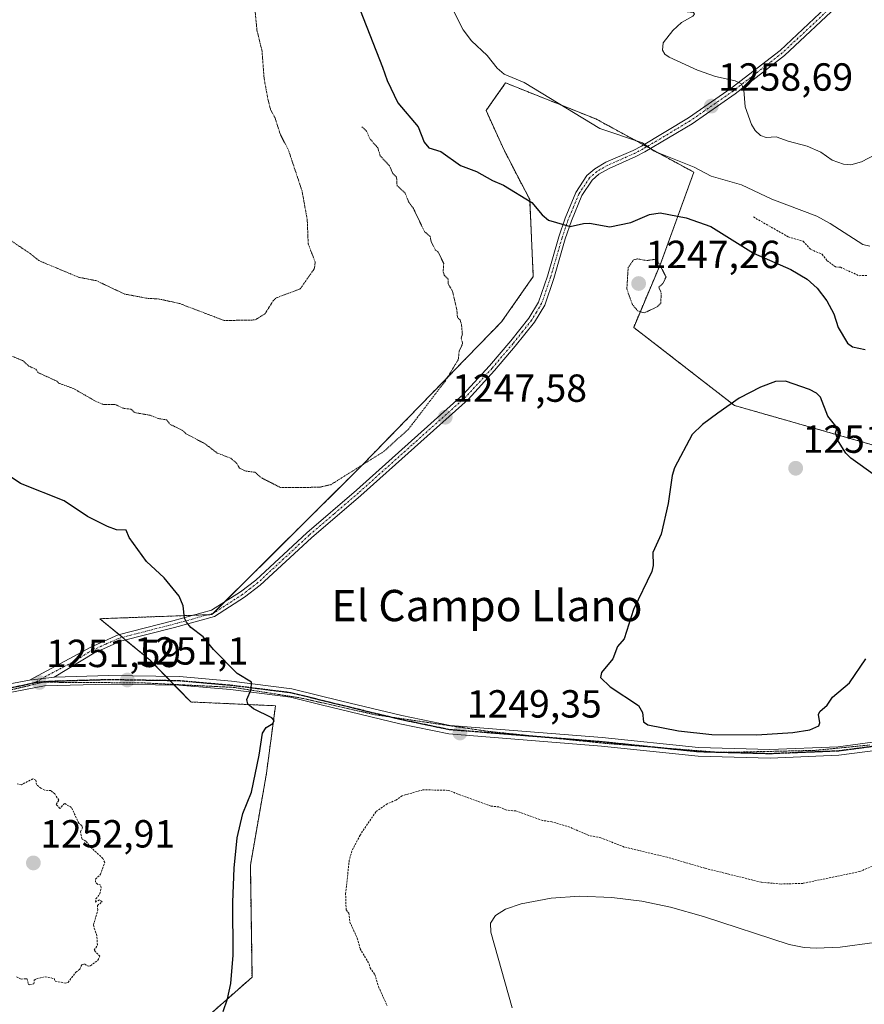
# Model space of a CAD drawing. Units: metres. Extents: x 658190 to 661647, y 4748760 to 4751152.
# Drawn here: x 661310 to 661526, y 4750092 to 4750344 of the extents above; entities that cross this region are included whole.
import ezdxf
from ezdxf.enums import TextEntityAlignment as Align

# ---------------------------------------------------------------- set-up
doc = ezdxf.new("R2010")
doc.units = ezdxf.units.M
doc.header["$MEASUREMENT"] = 0
for name, pattern in [('TRAZO_Y_PUNTO', [1, 0.5, -0.25, 0, -0.25]), ('TRAZOS', [0.75, 0.5, -0.25]), ('TRAZOS2', [0.375, 0.25, -0.125])]:
    doc.linetypes.add(name, pattern=pattern)
for name, color, linetype, lineweight in [('Arbolado forestal', 92, 'TRAZOS', 0), ('Arbolado forestal CxS', 92, 'Continuous', 0), ('Camino', 19, 'Continuous', 0), ('Camino Cxs', 19, 'Continuous', 0), ('Camino eje', 39, 'TRAZO_Y_PUNTO', 13), ('Carátula', 7, 'Continuous', 5), ('Curva de nivel auxiliar', 36, 'TRAZOS', 0), ('Curva de nivel auxiliar depresión', 39, 'TRAZOS2', 0), ('Curva de nivel maestra', 36, 'Continuous', 30), ('Curva de nivel normal', 36, 'Continuous', 0), ('Curva de nivel normal depresión', 36, 'TRAZOS2', 0), ('Pista no pavimentada', 254, 'Continuous', 13), ('Pista no pavimentada Cxs', 254, 'Continuous', 0), ('Pista pavimentada eje', 135, 'TRAZO_Y_PUNTO', 0), ('Prado', 92, 'Continuous', 0), ('Prado CxS', 92, 'Continuous', 0), ('Punto de cota en terreno', 7, 'Continuous', 0), ('Ruta', 19, 'TRAZOS2', 30), ('Rótulo de punto de cota en terreno', 19, 'Continuous', 0), ('Texto cartográfico', 19, 'Continuous', 0), ('Vía pecuaria eje', 92, 'TRAZOS2', 0)]:
    doc.layers.add(name, color=color, linetype=linetype, lineweight=lineweight)
doc.styles.add('Arial', font='txt', dxfattribs={"height": 0.2})

# ---------------------------------------------------------------- blocks, each defined once
blk = doc.blocks.new('*U158')
at = {"layer": 'Arbolado forestal CxS', "color": 92, "linetype": 'Continuous', "lineweight": 0}
blk.add_polyline3d([(661532.82, 4750233.43, 1248.95), (661492.57, 4750244.92, 1250.04), (661466.84, 4750264.89, 1248.08), (661473.6, 4750280.89, 1247.52), (661482.17, 4750304.54, 1254.3), (661457.16, 4750318.16, 1256.25), (661434.12, 4750327.36, 1254.04), (661430.89, 4750322.79, 1252.67), (661429.13, 4750320.3, 1252.85), (661433.73, 4750310.19, 1251.73), (661440.28, 4750297.57, 1250.15), (661441.2, 4750277.87, 1248.99), (661433.1, 4750266.31, 1248.25), (661397.37, 4750229.54, 1247.43), (661359.11, 4750191.47, 1249.64), (661330.5, 4750190.42, 1251.05), (661343.37, 4750179.8, 1250.77), (661353.71, 4750169.14, 1250.57), (661375.35, 4750168.18, 1249.6), (661373.06, 4750150.98, 1249.67), (661368.95, 4750127.4, 1249.45), (661369.36, 4750098.79, 1249.62), (661356.17, 4750087.15, 1250.26)], dxfattribs=at)
blk = doc.blocks.new('*U159')
at = {"layer": 'Curva de nivel normal', "color": 36, "linetype": 'Continuous', "lineweight": 0}
for points in [[(661608.1876, 4750478.3384, 1260), (661608.1839, 4750478.3359, 1260), (661602.42, 4750474.49, 1260), (661594.67, 4750471.63, 1260), (661584.95, 4750467.46, 1260), (661575.66, 4750462.42, 1260), (661568.51, 4750458.96, 1260), (661565.53, 4750456.99, 1260), (661556.59, 4750450, 1260), (661551.71, 4750446.93, 1260), (661548.36, 4750445.71, 1260), (661543.39, 4750445.79, 1260), (661541.13, 4750445.45, 1260), (661538.98, 4750443.38, 1260), (661536.46, 4750441.6, 1260), (661532.43, 4750439.67, 1260), (661529.54, 4750437.18, 1260), (661528.44, 4750434.77, 1260), (661526.95, 4750429.31, 1260), (661527.25, 4750423.57, 1260), (661525.99, 4750419.39, 1260), (661526.12, 4750415.03, 1260), (661524.45, 4750408.42, 1260), (661524.9, 4750404.34, 1260), (661523.68, 4750396.58, 1260), (661522.65, 4750392.35, 1260), (661520.95, 4750387.83, 1260), (661515.7, 4750379.31, 1260), (661511.08, 4750373.48, 1260), (661509.92, 4750372.56, 1260), (661504.76, 4750370.22, 1260), (661500.95, 4750367.2, 1260), (661498.14, 4750364.24, 1260), (661495.33, 4750359.5, 1260), (661491.1, 4750356.4, 1260), (661490.05, 4750354.33, 1260), (661489.6, 4750352.78, 1260), (661487.74, 4750351.23, 1260), (661485.44, 4750351.36, 1260), (661483.4, 4750350.39, 1260), (661479.48, 4750350.28, 1260), (661478.17, 4750349.82, 1260), (661477.71, 4750349.23, 1260), (661478.08, 4750348.24, 1260), (661479.63, 4750347.19, 1260), (661479.77, 4750345.62, 1260), (661482.13, 4750345.35, 1260), (661482.38, 4750344.91, 1260), (661481.94, 4750344.38, 1260), (661479.05, 4750342.81, 1260), (661476.86, 4750340.72, 1260), (661474.39, 4750337.56, 1260), (661474.21, 4750335.7, 1260), (661474.79, 4750334.73, 1260), (661475.94, 4750333.92, 1260), (661483.11, 4750330.6, 1260), (661487.78, 4750328.99, 1260), (661492.78, 4750327.9, 1260), (661494.35, 4750327.09, 1260), (661494.94, 4750325.49, 1260), (661495.32, 4750321.27, 1260), (661496.95, 4750316.77, 1260), (661497.87, 4750315.22, 1260), (661499.24, 4750313.95, 1260), (661500.71, 4750313.41, 1260), (661503.27, 4750313.6, 1260), (661506.28, 4750312.46, 1260), (661511.11, 4750311.22, 1260), (661514.6, 4750309.68, 1260), (661517.56, 4750307.64, 1260), (661520.39, 4750306.56, 1260), (661522.28, 4750306.42, 1260), (661525.03, 4750307.17, 1260), (661533.81, 4750311.78, 1260), (661544.41, 4750316.27, 1260), (661547.65, 4750317.34, 1260), (661552.64, 4750318.43, 1260), (661573.75, 4750321.21, 1260), (661577.19, 4750322.16, 1260), (661580.47, 4750323.49, 1260), (661585.45, 4750327.12, 1260), (661586.93, 4750327.82, 1260), (661597.28, 4750329.09, 1260), (661611.6344, 4750332.061, 1260)], [(661611.6344, 4750332.061, 1260)]]:
    blk.add_polyline3d(points, dxfattribs=at)
blk = doc.blocks.new('*U210')
at = {"layer": 'Curva de nivel maestra', "color": 36, "linetype": 'Continuous', "lineweight": 30}
blk.add_polyline3d([(661396.99, 4750345.97, 1250), (661402.71, 4750331.37, 1250), (661403.84, 4750327.98, 1250), (661406.58, 4750322.3, 1250), (661411.81, 4750316.12, 1250), (661413.34, 4750312.25, 1250), (661414.49, 4750310.76, 1250), (661417.57, 4750309.81, 1250), (661422.59, 4750306.28, 1250), (661426.71, 4750304.72, 1250), (661430.75, 4750302.39, 1250), (661433.61, 4750301.24, 1250), (661440.86, 4750296.76, 1250), (661443.45, 4750293.65, 1250), (661445.11, 4750292.31, 1250), (661450.63, 4750290.69, 1250), (661454.02, 4750291.43, 1250), (661455.6, 4750291.48, 1250), (661460.78, 4750290.57, 1250), (661466.15, 4750291.69, 1250), (661470.9, 4750293.76, 1250), (661473.58, 4750294.16, 1250), (661480.28, 4750292.88, 1250), (661486.56, 4750290.64, 1250), (661497.44, 4750283.83, 1250), (661506.98, 4750279.71, 1250), (661511.12, 4750277.24, 1250), (661513.7, 4750274.91, 1250), (661516.14, 4750271.67, 1250), (661517.96, 4750268.35, 1250), (661519.09, 4750264.83, 1250), (661521.42, 4750260.86, 1250), (661522.77, 4750259.89, 1250), (661526, 4750259.2, 1250)], dxfattribs=at)
blk = doc.blocks.new('5PATER')
at = {"layer": 'Carátula', "linetype": 'Continuous', "lineweight": 5}
h = blk.add_hatch(color=250, dxfattribs=at)
edge = h.paths.add_edge_path()
edge.add_ellipse((0, 0.01), major_axis=(-1.33, -1.34), ratio=0.999422, start_angle=0, end_angle=360)

msp = doc.modelspace()

# ---------------------------------------------------------------- linework, layer by layer
at = {"layer": 'Arbolado forestal', "color": 92, "linetype": 'TRAZOS', "lineweight": 0}
msp.add_polyline3d([(661356.17, 4750087.15, 1250.26), (661369.36, 4750098.79, 1249.62), (661368.95, 4750127.4, 1249.45), (661373.06, 4750150.98, 1249.67), (661375.35, 4750168.18, 1249.6), (661353.71, 4750169.14, 1250.57), (661349.51, 4750173.47, 1250.64), (661348.44, 4750174.57, 1250.65), (661347.37, 4750175.67, 1250.68), (661343.37, 4750179.8, 1250.77), (661337.09, 4750184.98, 1250.71), (661336.25, 4750185.67, 1250.73), (661335.41, 4750186.36, 1250.76), (661330.5, 4750190.42, 1251.05), (661354.32, 4750191.3, 1249.85), (661358.11, 4750191.44, 1249.68), (661359.11, 4750191.47, 1249.64), (661359.5, 4750191.86, 1249.6), (661362.41, 4750194.76, 1249.36), (661397.37, 4750229.54, 1247.43), (661433.1, 4750266.31, 1248.25), (661441.2, 4750277.87, 1248.99), (661440.28, 4750297.57, 1250.15), (661433.73, 4750310.19, 1251.73), (661429.13, 4750320.3, 1252.85), (661430.89, 4750322.79, 1252.67), (661434.12, 4750327.36, 1254.04), (661457.16, 4750318.16, 1256.25), (661469.32, 4750311.54, 1255.11), (661470.21, 4750311.05, 1255.09), (661471.1, 4750310.57, 1255.09), (661482.17, 4750304.54, 1254.3), (661473.6, 4750280.89, 1247.52), (661466.84, 4750264.89, 1248.08), (661492.57, 4750244.92, 1250.04), (661532.82, 4750233.43, 1248.95)], dxfattribs=at)
at = {"layer": 'Camino', "color": 19, "linetype": 'Continuous', "lineweight": 0}
for points in [[(661312.52, 4750174.74, 1251.61), (661328.23, 4750183.19, 1251.08), (661335.21, 4750186.31, 1250.78), (661349.1, 4750189.86, 1250.1), (661359.02, 4750192.59, 1249.6), (661366.44, 4750197.33, 1249.12), (661370.31, 4750200.31, 1248.89), (661383.36, 4750212.41, 1248.08), (661396.01, 4750223.26, 1247.6), (661423.32, 4750247.71, 1247.64), (661430.01, 4750255.02, 1247.87), (661435.46, 4750261.45, 1248.18), (661440.05, 4750267.2, 1248.6), (661442.52, 4750271.32, 1248.85), (661444.79, 4750277.93, 1249.1), (661447.7, 4750288.01, 1249.58), (661449.32, 4750292.75, 1250.23), (661452.05, 4750299.37, 1251.43), (661454.89, 4750303.68, 1252.25), (661456.93, 4750305.44, 1252.6), (661459.77, 4750307.07, 1252.97), (661466.68, 4750310.12, 1254.67), (661468.81, 4750311.23, 1255.03), (661480.81, 4750318.41, 1257.53), (661491.71, 4750325.99, 1259.75), (661504.22, 4750335.67, 1260.94), (661518.77, 4750349.35, 1261.81)], [(661519.92, 4750348.02, 1261.89), (661505.36, 4750334.34, 1261.03), (661492.74, 4750324.58, 1259.79), (661481.76, 4750316.94, 1257.46), (661469.67, 4750309.71, 1254.85), (661467.43, 4750308.54, 1254.44), (661460.56, 4750305.51, 1252.79), (661457.95, 4750304.01, 1252.46), (661456.22, 4750302.51, 1252.17), (661453.61, 4750298.55, 1251.44), (661450.96, 4750292.14, 1250.2), (661449.37, 4750287.48, 1249.56), (661446.46, 4750277.4, 1249.14), (661444.11, 4750270.58, 1248.83), (661441.49, 4750266.2, 1248.6), (661436.57, 4750260.05, 1248.13), (661431.32, 4750253.86, 1247.88), (661424.56, 4750246.47, 1247.67), (661397.16, 4750221.95, 1247.67), (661384.53, 4750211.1, 1248.14), (661371.44, 4750198.98, 1248.92), (661367.45, 4750195.9, 1249.18), (661359.74, 4750190.98, 1249.63), (661349.55, 4750188.17, 1250.11), (661335.79, 4750184.65, 1250.77), (661329, 4750181.61, 1251.14), (661318.84, 4750175.5, 1251.4)], [(661318.84, 4750175.5, 1251.4), (661312.52, 4750174.74, 1251.61)]]:
    msp.add_polyline3d(points, dxfattribs=at)
at = {"layer": 'Camino Cxs', "color": 19, "linetype": 'Continuous', "lineweight": 0}
msp.add_polyline3d([(661519.92, 4750348.02, 1261.89), (661505.36, 4750334.34, 1261.03), (661492.74, 4750324.58, 1259.79), (661481.76, 4750316.94, 1257.46), (661469.67, 4750309.71, 1254.85), (661467.43, 4750308.54, 1254.44), (661460.56, 4750305.51, 1252.79), (661457.95, 4750304.01, 1252.46), (661456.22, 4750302.51, 1252.17), (661453.61, 4750298.55, 1251.44), (661450.96, 4750292.14, 1250.2), (661449.37, 4750287.48, 1249.56), (661446.46, 4750277.4, 1249.14), (661444.11, 4750270.58, 1248.83), (661441.49, 4750266.2, 1248.6), (661436.57, 4750260.05, 1248.13), (661431.32, 4750253.86, 1247.88), (661424.56, 4750246.47, 1247.67), (661397.16, 4750221.95, 1247.67), (661384.53, 4750211.1, 1248.14), (661371.44, 4750198.98, 1248.92), (661367.45, 4750195.9, 1249.18), (661359.74, 4750190.98, 1249.63), (661349.55, 4750188.17, 1250.11), (661335.79, 4750184.65, 1250.77), (661329, 4750181.61, 1251.14), (661318.84, 4750175.5, 1251.4), (661318.84, 4750175.5, 1251.4), (661312.52, 4750174.74, 1251.61), (661328.23, 4750183.19, 1251.08), (661335.21, 4750186.31, 1250.78), (661349.1, 4750189.86, 1250.1), (661359.02, 4750192.59, 1249.6), (661366.44, 4750197.33, 1249.12), (661370.31, 4750200.31, 1248.89), (661383.36, 4750212.41, 1248.08), (661396.01, 4750223.26, 1247.6), (661423.32, 4750247.71, 1247.64), (661430.01, 4750255.02, 1247.87), (661435.46, 4750261.45, 1248.18), (661440.05, 4750267.2, 1248.6), (661442.52, 4750271.32, 1248.85), (661444.79, 4750277.93, 1249.1), (661447.7, 4750288.01, 1249.58), (661449.32, 4750292.75, 1250.23), (661452.05, 4750299.37, 1251.43), (661454.89, 4750303.68, 1252.25), (661456.93, 4750305.44, 1252.6), (661459.77, 4750307.07, 1252.97), (661466.68, 4750310.12, 1254.67), (661468.81, 4750311.23, 1255.03), (661480.81, 4750318.41, 1257.53), (661491.71, 4750325.99, 1259.75), (661504.22, 4750335.67, 1260.94), (661518.77, 4750349.35, 1261.81)], dxfattribs=at)
at = {"layer": 'Camino eje', "color": 39, "linetype": 'TRAZO_Y_PUNTO', "lineweight": 13}
msp.add_polyline3d([(661519.35, 4750348.69, 1261.84), (661512.07, 4750341.85, 1261.4), (661504.79, 4750335.01, 1260.98), (661498.48, 4750330.13, 1260.52), (661492.23, 4750325.29, 1259.76), (661481.29, 4750317.68, 1257.46), (661469.24, 4750310.47, 1254.94), (661467.06, 4750309.33, 1254.55), (661460.17, 4750306.29, 1252.88), (661457.44, 4750304.73, 1252.53), (661456.58, 4750303.98, 1252.39), (661455.56, 4750303.1, 1252.21), (661452.83, 4750298.96, 1251.43), (661451.47, 4750295.65, 1250.79), (661450.14, 4750292.45, 1250.22), (661448.54, 4750287.75, 1249.57), (661445.63, 4750277.67, 1249.12), (661444.49, 4750274.36, 1249.03), (661443.32, 4750270.95, 1248.84), (661442.01, 4750268.76, 1248.71), (661440.77, 4750266.7, 1248.6), (661438.48, 4750263.83, 1248.39), (661436.02, 4750260.75, 1248.15), (661430.67, 4750254.44, 1247.88), (661423.94, 4750247.09, 1247.65), (661410.24, 4750234.83, 1247.51), (661396.59, 4750222.61, 1247.63), (661390.27, 4750217.18, 1247.82), (661383.95, 4750211.76, 1248.11), (661377.42, 4750205.71, 1248.48), (661370.88, 4750199.65, 1248.91), (661368.88, 4750198.11, 1249.02), (661366.95, 4750196.62, 1249.15), (661363.24, 4750194.25, 1249.36), (661359.38, 4750191.79, 1249.61), (661354.29, 4750190.38, 1249.87), (661349.33, 4750189.02, 1250.09), (661335.5, 4750185.48, 1250.77), (661332.01, 4750183.92, 1250.92), (661328.62, 4750182.4, 1251.1), (661323.54, 4750179.35, 1251.31), (661315.68, 4750175.12, 1251.49), (661314.09, 4750174.09, 1251.54)], dxfattribs=at)
at = {"layer": 'Curva de nivel auxiliar', "color": 36, "linetype": 'TRAZOS', "lineweight": 0}
for points in [[(661497.41, 4750293.09, 1252.5), (661506.33, 4750288.02, 1252.5), (661510.15, 4750286.88, 1252.5), (661512.07, 4750284.79, 1252.5), (661514.97, 4750283.57, 1252.5), (661516.26, 4750281.92, 1252.5), (661518.41, 4750280.32, 1252.5), (661519.64, 4750280.25, 1252.5), (661524.4, 4750278.08, 1252.5), (661526.45, 4750278.18, 1252.5)], [(661309.25, 4750098.88, 1252.5), (661310.39, 4750098.33, 1252.5), (661311.86, 4750098.43, 1252.5), (661312.32, 4750096.92, 1252.5), (661312.59, 4750096.81, 1252.5), (661313.64, 4750097.12, 1252.5), (661313.76, 4750098.02, 1252.5), (661314.36, 4750098.4, 1252.5), (661316.57, 4750098.92, 1252.5), (661318.8, 4750098.44, 1252.5), (661319.11, 4750097.77, 1252.5), (661321.78, 4750097.3, 1252.5), (661322.37, 4750097.47, 1252.5), (661324.36, 4750100.08, 1252.5), (661325.37, 4750100.82, 1252.5), (661325.91, 4750102, 1252.5), (661326.57, 4750102.18, 1252.5), (661327.54, 4750101.59, 1252.5), (661328.1, 4750101.75, 1252.5), (661330.01, 4750103.16, 1252.5), (661330.49, 4750104.14, 1252.5), (661329.08, 4750105.67, 1252.5), (661329.88, 4750107.06, 1252.5), (661329.71, 4750109.47, 1252.5), (661328.85, 4750112.1, 1252.5), (661329.99, 4750116.03, 1252.5), (661329.88, 4750117.12, 1252.5), (661331.08, 4750118.1, 1252.5), (661330.38, 4750118.55, 1252.5), (661329.41, 4750117.99, 1252.5), (661329.47, 4750118.82, 1252.5), (661330.5, 4750120.07, 1252.5), (661330.83, 4750121.54, 1252.5), (661330.72, 4750122.33, 1252.5), (661329.9, 4750122.55, 1252.5), (661329.42, 4750123.05, 1252.5), (661329.39, 4750123.85, 1252.5), (661330.7, 4750125.12, 1252.5), (661331.74, 4750128.1, 1252.5), (661331.3, 4750129.18, 1252.5), (661328.26, 4750131.91, 1252.5), (661326.96, 4750133.58, 1252.5), (661325.95, 4750134.12, 1252.5), (661325.52, 4750135.93, 1252.5), (661326.08, 4750137.01, 1252.5), (661325.91, 4750137.55, 1252.5), (661325.1, 4750138.15, 1252.5), (661323.27, 4750142.15, 1252.5), (661321.43, 4750143.22, 1252.5), (661320.32, 4750141.96, 1252.5), (661319.32, 4750142.92, 1252.5), (661320.03, 4750144.05, 1252.5), (661318.99, 4750145.64, 1252.5), (661317.96, 4750146.54, 1252.5), (661316.46, 4750146.57, 1252.5), (661315.44, 4750147.08, 1252.5), (661314.35, 4750148.02, 1252.5), (661314.18, 4750149.13, 1252.5), (661313.37, 4750149.47, 1252.5), (661310.47, 4750147.98, 1252.5), (661309.41, 4750148.2, 1252.5)], [(661537.45, 4750131.26, 1247.5), (661524.56, 4750125.8, 1247.5), (661510.09, 4750122.79, 1247.5), (661504.5, 4750122.62, 1247.5), (661499.42, 4750123.07, 1247.5), (661485, 4750126.66, 1247.5), (661475.42, 4750129.48, 1247.5), (661464.42, 4750132.07, 1247.5), (661458.42, 4750134.46, 1247.5), (661455.36, 4750135.03, 1247.5), (661450.52, 4750137.15, 1247.5), (661445.95, 4750138.51, 1247.5), (661443.56, 4750138.87, 1247.5), (661436.76, 4750141.29, 1247.5), (661434.44, 4750141.52, 1247.5), (661432.36, 4750142.31, 1247.5), (661430.44, 4750142.52, 1247.5), (661419.43, 4750146.56, 1247.5), (661413.03, 4750146.69, 1247.5), (661407.73, 4750145.19, 1247.5), (661406.12, 4750144.08, 1247.5), (661403.92, 4750143.11, 1247.5), (661400.97, 4750141.07, 1247.5), (661396.95, 4750135.09, 1247.5), (661394.87, 4750131.09, 1247.5), (661394.21, 4750128.74, 1247.5), (661393.26, 4750120.23, 1247.5), (661393.4, 4750116.01, 1247.5), (661394.1, 4750115.13, 1247.5), (661394.34, 4750112.91, 1247.5), (661396.26, 4750108.76, 1247.5), (661396.97, 4750106.09, 1247.5), (661399.3, 4750102.19, 1247.5), (661399.51, 4750101.2, 1247.5), (661400.73, 4750099.47, 1247.5), (661401.66, 4750096.39, 1247.5), (661403.86, 4750091.55, 1247.5)]]:
    msp.add_polyline3d(points, dxfattribs=at)
at = {"layer": 'Curva de nivel auxiliar depresión', "color": 39, "linetype": 'TRAZOS2', "lineweight": 0}
for points in [[(661307.13, 4750257.88, 1247.5), (661310.78, 4750256.39, 1247.5), (661312.34, 4750255, 1247.5), (661314.15, 4750254.16, 1247.5), (661314.75, 4750253.3, 1247.5), (661319.5, 4750251.15, 1247.5), (661319.94, 4750250.65, 1247.5), (661323.7, 4750249.29, 1247.5), (661329.35, 4750246.03, 1247.5), (661331.48, 4750245.13, 1247.5), (661334.49, 4750245.14, 1247.5), (661336.35, 4750244.23, 1247.5), (661338.55, 4750243.93, 1247.5), (661339.43, 4750243.1, 1247.5), (661343.38, 4750242.4, 1247.5), (661345.47, 4750241.58, 1247.5), (661347.58, 4750241.23, 1247.5), (661348.42, 4750240.09, 1247.5), (661351.47, 4750238.65, 1247.5), (661352.49, 4750237.71, 1247.5), (661357.43, 4750235.08, 1247.5), (661360.5, 4750232.74, 1247.5), (661363.91, 4750231.48, 1247.5), (661365.46, 4750230.11, 1247.5), (661366.19, 4750228.88, 1247.5), (661367.62, 4750228.18, 1247.5), (661370.11, 4750227.84, 1247.5), (661371.83, 4750226.4, 1247.5), (661376.6, 4750223.96, 1247.5), (661386.57, 4750224.01, 1247.5), (661389.48, 4750224.68, 1247.5), (661403.14, 4750233.23, 1247.5), (661409.39, 4750238.96, 1247.5), (661418.75, 4750251.2, 1247.5), (661422.05, 4750256.67, 1247.5), (661422.27, 4750258.84, 1247.5), (661423.16, 4750260.76, 1247.5), (661422.79, 4750262.11, 1247.5), (661423.09, 4750263.12, 1247.5), (661422.87, 4750265.58, 1247.5), (661422.49, 4750266.83, 1247.5), (661421.82, 4750267.48, 1247.5), (661421.68, 4750269.45, 1247.5), (661420.52, 4750274.22, 1247.5), (661419.42, 4750276.08, 1247.5), (661419.5, 4750277.17, 1247.5), (661418.46, 4750278.12, 1247.5), (661418.19, 4750279.24, 1247.5), (661418.32, 4750281.23, 1247.5), (661416.92, 4750284.07, 1247.5), (661416.14, 4750284.76, 1247.5), (661415.13, 4750286.73, 1247.5), (661414.86, 4750288.1, 1247.5), (661413.42, 4750289.35, 1247.5), (661410.58, 4750295.28, 1247.5), (661409.34, 4750296.98, 1247.5), (661408.5, 4750299.18, 1247.5), (661406.41, 4750301.08, 1247.5), (661406.29, 4750303.23, 1247.5), (661405.32, 4750304.23, 1247.5), (661404.5, 4750306.17, 1247.5), (661402.09, 4750308.74, 1247.5), (661401.5, 4750310.77, 1247.5), (661399.44, 4750313.11, 1247.5), (661398.63, 4750315.04, 1247.5), (661397.44, 4750316.12, 1247.5)], [(661469.53, 4750268.57, 1247.5), (661472.9, 4750270.18, 1247.5), (661473.76, 4750271.1, 1247.5), (661473.87, 4750273.6, 1247.5), (661473.29, 4750275.14, 1247.5), (661474.35, 4750276.18, 1247.5), (661475.11, 4750277.77, 1247.5), (661472.73, 4750282.35, 1247.5), (661470.15, 4750281.96, 1247.5), (661467.84, 4750282.38, 1247.5), (661466.82, 4750282.16, 1247.5), (661465.43, 4750280.14, 1247.5), (661465.1, 4750274.7, 1247.5), (661466.5, 4750270.75, 1247.5), (661467.85, 4750269.11, 1247.5), (661469.53, 4750268.57, 1247.5)]]:
    msp.add_polyline3d(points, dxfattribs=at)
at = {"layer": 'Curva de nivel maestra', "color": 36, "linetype": 'Continuous', "lineweight": 30}
for points in [[(661528.58, 4750226.97, 1250), (661522.28, 4750231.44, 1250), (661521.05, 4750232.71, 1250), (661519.17, 4750235.73, 1250), (661518.4, 4750237.9, 1250), (661518.78, 4750239.2, 1250), (661516.43, 4750242.22, 1250), (661514.52, 4750247.06, 1250), (661513.57, 4750248.05, 1250), (661511.78, 4750249.02, 1250), (661505.6, 4750251.11, 1250), (661503.03, 4750251.06, 1250), (661499.27, 4750249.56, 1250), (661493.77, 4750246.8, 1250), (661488.3, 4750242.99, 1250), (661484.38, 4750240.03, 1250), (661481.77, 4750237.46, 1250), (661477.3, 4750229.02, 1250), (661476.64, 4750227.02, 1250), (661475.67, 4750219.89, 1250), (661473.89, 4750212.04, 1250), (661471.72, 4750207.32, 1250), (661471.82, 4750203.99, 1250), (661471.5, 4750202.52, 1250), (661466.81, 4750192.76, 1250), (661464.41, 4750185.29, 1250), (661462.75, 4750183.34, 1250), (661461.49, 4750180.18, 1250), (661458.63, 4750176.66, 1250), (661458.4, 4750175.37, 1250), (661460.85, 4750172.97, 1250), (661468.08, 4750168.27, 1250), (661469.09, 4750166.44, 1250), (661469.36, 4750164.08, 1250), (661470.46, 4750163.31, 1250), (661478.28, 4750161.74, 1250), (661486.82, 4750160.84, 1250), (661498.31, 4750160.76, 1250)], [(661362.02, 4750090.01, 1250), (661363.1, 4750093.26, 1250), (661363.92, 4750097.19, 1250), (661364.58, 4750104.4, 1250), (661364.43, 4750117.98, 1250), (661364.77, 4750126.64, 1250), (661365.55, 4750134.42, 1250), (661367.04, 4750140.64, 1250), (661369.22, 4750146.12, 1250), (661371.2, 4750155.53, 1250), (661372.04, 4750161.13, 1250), (661372.97, 4750162.65, 1250), (661374.67, 4750163.61, 1250), (661375.05, 4750164.44, 1250), (661374.44, 4750165.05, 1250), (661369.71, 4750167.39, 1250), (661368.31, 4750168.56, 1250), (661368.01, 4750169.77, 1250), (661369.11, 4750172.35, 1250), (661369.19, 4750174.23, 1250), (661365.6, 4750176.41, 1250), (661359.49, 4750182.59, 1250), (661356.92, 4750185.78, 1250), (661353.76, 4750188.2, 1250), (661352.62, 4750189.53, 1250), (661352.15, 4750190.57, 1250), (661351.8, 4750193.73, 1250), (661350.76, 4750196.16, 1250), (661346.9, 4750200.85, 1250), (661342.38, 4750205.06, 1250), (661338, 4750211.17, 1250), (661337.19, 4750213.05, 1250), (661334.72, 4750213.17, 1250), (661332.42, 4750214.01, 1250), (661327.35, 4750216.53, 1250), (661321.4, 4750220.58, 1250), (661310.25, 4750224.95, 1250), (661307.85, 4750226.57, 1250)], [(661498.31, 4750160.76, 1250), (661507.52, 4750161.33, 1250), (661511.82, 4750162.04, 1250), (661514.09, 4750163.05, 1250), (661514.4, 4750163.77, 1250), (661514.08, 4750165.92, 1250), (661514.35, 4750166.74, 1250), (661516.24, 4750168.34, 1250), (661517.58, 4750170.35, 1250), (661521.94, 4750174.02, 1250), (661526.1, 4750180.14, 1250)]]:
    msp.add_polyline3d(points, dxfattribs=at)
at = {"layer": 'Curva de nivel normal', "color": 36, "linetype": 'Continuous', "lineweight": 0}
for points in [[(661527.15, 4750285.66, 1255), (661525.39, 4750286.05, 1255), (661517.06, 4750291.46, 1255), (661513.64, 4750293.33, 1255), (661502.1, 4750297.65, 1255), (661494.42, 4750301.27, 1255), (661486.59, 4750303.52, 1255), (661482.33, 4750305.83, 1255), (661472.1, 4750309.9, 1255), (661469.12, 4750312.04, 1255), (661458.16, 4750315.68, 1255), (661438.9, 4750327.5, 1255), (661433.77, 4750329.56, 1255), (661432.01, 4750331.15, 1255), (661429.44, 4750334.4, 1255), (661425.4, 4750338.12, 1255), (661423.26, 4750340.93, 1255), (661420.75, 4750345.91, 1255)], [(661590.92, 4750074.26, 1245), (661573.71, 4750094.59, 1245), (661562.78, 4750106.38, 1245), (661558.78, 4750110.06, 1245), (661555.19, 4750112.6, 1245), (661552.65, 4750113.5, 1245), (661549.89, 4750113.43, 1245), (661528.34, 4750107.67, 1245), (661519.54, 4750106.47, 1245), (661513.47, 4750106.21, 1245), (661510.4, 4750106.4, 1245), (661506.56, 4750107.14, 1245), (661484.68, 4750114.34, 1245), (661476.22, 4750116.68, 1245), (661468.92, 4750118.23, 1245), (661461.23, 4750119.2, 1245), (661453.03, 4750119.53, 1245), (661445.73, 4750119.01, 1245), (661438.13, 4750117.59, 1245), (661434.07, 4750116.21, 1245), (661431.56, 4750114.59, 1245), (661430.27, 4750112.63, 1245), (661430.37, 4750110.28, 1245), (661435.77, 4750090.99, 1245)]]:
    msp.add_polyline3d(points, dxfattribs=at)
at = {"layer": 'Curva de nivel normal depresión', "color": 36, "linetype": 'TRAZOS2', "lineweight": 0}
for points in [[(661362.28, 4750266.62, 1245), (661370.17, 4750266.78, 1245), (661372.7, 4750268.37, 1245), (661374.73, 4750271.63, 1245), (661375.56, 4750272.42, 1245), (661381.66, 4750274.71, 1245), (661385.3, 4750279.92, 1245), (661385.49, 4750281.59, 1245), (661383.71, 4750286.24, 1245), (661383.47, 4750292.38, 1245), (661382.14, 4750299.74, 1245), (661378.68, 4750310.16, 1245), (661376.6, 4750314.18, 1245), (661375.24, 4750318.42, 1245), (661374.11, 4750320.54, 1245), (661373.47, 4750322.97, 1245), (661372.47, 4750328.37, 1245), (661371.92, 4750335.48, 1245), (661370.61, 4750340.91, 1245), (661370.17, 4750345.49, 1245)], [(661304.15, 4750289.47, 1245), (661312.67, 4750283.78, 1245), (661314.92, 4750281.94, 1245), (661325.06, 4750277.7, 1245), (661329.69, 4750276.78, 1245), (661336.82, 4750273.39, 1245), (661342.96, 4750272.25, 1245), (661345.39, 4750272.18, 1245), (661350.91, 4750270.96, 1245), (661362.28, 4750266.62, 1245)]]:
    msp.add_polyline3d(points, dxfattribs=at)
at = {"layer": 'Pista no pavimentada', "color": 254, "linetype": 'Continuous', "lineweight": 13}
for points in [[(661318.84, 4750175.5, 1251.4), (661332.77, 4750175.9, 1251.19), (661350.8, 4750175.62, 1250.58), (661364.09, 4750174.46, 1250.11), (661379.57, 4750172.54, 1249.56), (661392.3, 4750169.39, 1249.44), (661407.62, 4750165.69, 1249.19), (661419.94, 4750163.13, 1249.34), (661458.81, 4750160.03, 1249.73), (661483.42, 4750157.47, 1249.96), (661501.65, 4750156.99, 1249.8), (661519.07, 4750157.69, 1249.65), (661532.9, 4750159.51, 1249.54), (661548.5, 4750162.35, 1249.31), (661576.11, 4750169.35, 1249.86), (661590.44, 4750174.81, 1250.39), (661592.44, 4750175.57, 1250.47), (661608.14, 4750184.56, 1250.76), (661615.02, 4750188.23, 1250.94), (661615.02, 4750188.23, 1250.94)], [(661615.08, 4750185.79, 1250.92), (661609.19, 4750182.66, 1250.74), (661593.37, 4750173.6, 1250.54), (661591.21, 4750172.78, 1250.42), (661576.77, 4750167.27, 1249.85), (661552.33, 4750161.07, 1249.13), (661548.96, 4750160.22, 1249.09), (661533.24, 4750157.36, 1249.47), (661519.26, 4750155.52, 1249.54), (661501.67, 4750154.81, 1249.86), (661483.28, 4750155.3, 1249.94), (661458.61, 4750157.87, 1249.68), (661419.63, 4750160.97, 1249.01), (661407.14, 4750163.57, 1249.25), (661387.06, 4750168.45, 1249.52), (661379.17, 4750170.4, 1249.57), (661363.86, 4750172.3, 1250.16), (661350.69, 4750173.45, 1250.63), (661332.78, 4750173.73, 1251.11), (661316.37, 4750173.25, 1251.45), (661306.19, 4750171.34, 1251.53)], [(661224.09, 4750091.46, 1247.5), (661230.17, 4750094.53, 1247.73), (661235.66, 4750098.19, 1247.89), (661239.73, 4750103.21, 1247.96), (661244.35, 4750111.21, 1248.05), (661248.9, 4750122.78, 1248.52), (661252.83, 4750136.31, 1248.95), (661256.47, 4750143.7, 1249.49), (661260.72, 4750149.92, 1249.65), (661266.56, 4750155.96, 1250.18), (661274.39, 4750161.24, 1250.75), (661282.25, 4750165.14, 1251.21), (661292.67, 4750169.67, 1251.52), (661305.68, 4750173.46, 1251.63), (661312.52, 4750174.74, 1251.61)], [(661318.84, 4750175.5, 1251.4), (661312.52, 4750174.74, 1251.61)]]:
    msp.add_polyline3d(points, dxfattribs=at)
at = {"layer": 'Pista no pavimentada Cxs', "color": 254, "linetype": 'Continuous', "lineweight": 0}
for points in [[(661305.68, 4750173.46, 1251.63), (661312.52, 4750174.74, 1251.61), (661318.84, 4750175.5, 1251.4), (661332.77, 4750175.9, 1251.19), (661350.8, 4750175.62, 1250.58), (661364.09, 4750174.46, 1250.11), (661379.57, 4750172.54, 1249.56), (661392.3, 4750169.39, 1249.44), (661407.62, 4750165.69, 1249.19), (661419.94, 4750163.13, 1249.34), (661458.81, 4750160.03, 1249.73), (661483.42, 4750157.47, 1249.96), (661501.65, 4750156.99, 1249.8), (661519.07, 4750157.69, 1249.65), (661532.9, 4750159.51, 1249.54)], [(661533.24, 4750157.36, 1249.47), (661519.26, 4750155.52, 1249.54), (661501.67, 4750154.81, 1249.86), (661483.28, 4750155.3, 1249.94), (661458.61, 4750157.87, 1249.68), (661419.63, 4750160.97, 1249.01), (661407.14, 4750163.57, 1249.25), (661387.06, 4750168.45, 1249.52), (661379.17, 4750170.4, 1249.57), (661363.86, 4750172.3, 1250.16), (661350.69, 4750173.45, 1250.63), (661332.78, 4750173.73, 1251.11), (661316.37, 4750173.25, 1251.45), (661306.19, 4750171.34, 1251.53)]]:
    msp.add_polyline3d(points, dxfattribs=at)
at = {"layer": 'Pista pavimentada eje', "color": 135, "linetype": 'TRAZO_Y_PUNTO', "lineweight": 0}
for points in [[(661314.09, 4750174.09, 1251.54), (661309.36, 4750173.04, 1251.62), (661305.94, 4750172.4, 1251.58), (661293.04, 4750168.65, 1251.57), (661282.71, 4750164.16, 1251.25), (661274.94, 4750160.3, 1250.78), (661271.18, 4750157.77, 1250.53), (661267.26, 4750155.13, 1250.21), (661264.34, 4750152.11, 1249.94), (661261.61, 4750149.27, 1249.73)], [(661533.07, 4750158.44, 1249.58), (661519.17, 4750156.61, 1249.59), (661501.66, 4750155.9, 1249.83), (661492.55, 4750156.14, 1249.9), (661483.35, 4750156.39, 1249.95), (661458.71, 4750158.95, 1249.73), (661439.28, 4750160.5, 1249.22), (661419.79, 4750162.05, 1249.17), (661413.54, 4750163.35, 1249.29), (661407.38, 4750164.63, 1249.22), (661399.72, 4750166.48, 1249.2), (661389.68, 4750168.92, 1249.49), (661379.37, 4750171.47, 1249.57), (661363.98, 4750173.38, 1250.17), (661350.75, 4750174.54, 1250.6), (661332.78, 4750174.82, 1251.15), (661325.81, 4750174.62, 1251.22), (661317.61, 4750174.38, 1251.42), (661314.09, 4750174.09, 1251.54)]]:
    msp.add_polyline3d(points, dxfattribs=at)
at = {"layer": 'Prado', "color": 92, "linetype": 'Continuous', "lineweight": 0}
msp.add_polyline3d([(661356.17, 4750087.15, 1250.26), (661369.36, 4750098.79, 1249.62), (661368.95, 4750127.4, 1249.45), (661373.06, 4750150.98, 1249.67), (661375.35, 4750168.18, 1249.6), (661353.71, 4750169.14, 1250.57), (661349.51, 4750173.47, 1250.64), (661348.44, 4750174.57, 1250.65), (661347.37, 4750175.67, 1250.68), (661343.37, 4750179.8, 1250.77), (661337.09, 4750184.98, 1250.71), (661336.25, 4750185.67, 1250.73), (661335.41, 4750186.36, 1250.76), (661330.5, 4750190.42, 1251.05), (661354.32, 4750191.3, 1249.85), (661358.11, 4750191.44, 1249.68), (661359.11, 4750191.47, 1249.64), (661359.5, 4750191.86, 1249.6), (661362.41, 4750194.76, 1249.36), (661397.37, 4750229.54, 1247.43), (661433.1, 4750266.31, 1248.25), (661441.2, 4750277.87, 1248.99), (661440.28, 4750297.57, 1250.15), (661433.73, 4750310.19, 1251.73), (661429.13, 4750320.3, 1252.85), (661430.89, 4750322.79, 1252.67), (661434.12, 4750327.36, 1254.04), (661457.16, 4750318.16, 1256.25), (661469.32, 4750311.54, 1255.11), (661470.21, 4750311.05, 1255.09), (661471.1, 4750310.57, 1255.09), (661482.17, 4750304.54, 1254.3), (661473.6, 4750280.89, 1247.52), (661466.84, 4750264.89, 1248.08), (661492.57, 4750244.92, 1250.04), (661532.82, 4750233.43, 1248.95)], dxfattribs=at)
at = {"layer": 'Prado CxS', "color": 92, "linetype": 'Continuous', "lineweight": 0}
msp.add_polyline3d([(661356.17, 4750087.15, 1250.26), (661369.36, 4750098.79, 1249.62), (661368.95, 4750127.4, 1249.45), (661373.06, 4750150.98, 1249.67), (661375.35, 4750168.18, 1249.6), (661353.71, 4750169.14, 1250.57), (661343.37, 4750179.8, 1250.77), (661330.5, 4750190.42, 1251.05), (661359.11, 4750191.47, 1249.64), (661397.37, 4750229.54, 1247.43), (661433.1, 4750266.31, 1248.25), (661441.2, 4750277.87, 1248.99), (661440.28, 4750297.57, 1250.15), (661433.73, 4750310.19, 1251.73), (661429.13, 4750320.3, 1252.85), (661430.89, 4750322.79, 1252.67), (661434.12, 4750327.36, 1254.04), (661457.16, 4750318.16, 1256.25), (661482.17, 4750304.54, 1254.3), (661473.6, 4750280.89, 1247.52), (661466.84, 4750264.89, 1248.08), (661492.57, 4750244.92, 1250.04), (661532.82, 4750233.43, 1248.95)], dxfattribs=at)
at = {"layer": 'Ruta', "color": 19, "linetype": 'TRAZOS2', "lineweight": 30}
for points in [[(661314.09, 4750174.09, 1251.54), (661309.36, 4750173.04, 1251.62), (661305.94, 4750172.4, 1251.58), (661293.04, 4750168.65, 1251.57), (661282.71, 4750164.16, 1251.25), (661274.94, 4750160.3, 1250.78), (661271.18, 4750157.77, 1250.53), (661267.26, 4750155.13, 1250.21), (661264.34, 4750152.11, 1249.94), (661261.61, 4750149.27, 1249.73)], [(661533.07, 4750158.44, 1249.58), (661519.17, 4750156.61, 1249.59), (661501.66, 4750155.9, 1249.83), (661492.55, 4750156.14, 1249.9), (661483.35, 4750156.39, 1249.95), (661458.71, 4750158.95, 1249.73), (661439.28, 4750160.5, 1249.22), (661419.79, 4750162.05, 1249.17), (661413.54, 4750163.35, 1249.29), (661407.38, 4750164.63, 1249.22), (661399.72, 4750166.48, 1249.2), (661389.68, 4750168.92, 1249.49), (661379.37, 4750171.47, 1249.57), (661363.98, 4750173.38, 1250.17), (661350.75, 4750174.54, 1250.6), (661332.78, 4750174.82, 1251.15), (661325.81, 4750174.62, 1251.22), (661317.61, 4750174.38, 1251.42), (661314.09, 4750174.09, 1251.54)]]:
    msp.add_polyline3d(points, dxfattribs=at)
at = {"layer": 'Vía pecuaria eje', "color": 92, "linetype": 'TRAZOS2', "lineweight": 0}
msp.add_polyline3d([(661305.88, 4750171.78, 1251.55), (661310.65, 4750172.91, 1251.63), (661315.42, 4750174.03, 1251.49), (661316.11, 4750174.19, 1251.47), (661320.33, 4750174.16, 1251.35), (661324.55, 4750174.14, 1251.24), (661328.77, 4750174.11, 1251.17), (661332.99, 4750174.08, 1251.12), (661337.21, 4750174.05, 1251.04), (661341.43, 4750174.03, 1250.9), (661346.09, 4750173.79, 1250.7), (661350.74, 4750173.56, 1250.62), (661355.39, 4750173.33, 1250.45), (661360.04, 4750173.1, 1250.29), (661364.69, 4750172.86, 1250.14), (661368.93, 4750172.2, 1249.98), (661373.16, 4750171.53, 1249.78), (661377.4, 4750170.87, 1249.58), (661381.63, 4750170.21, 1249.56), (661386.41, 4750169.13, 1249.51), (661391.19, 4750168.05, 1249.45), (661395.96, 4750166.97, 1249.24), (661400.74, 4750165.89, 1249.18), (661404.42, 4750165.35, 1249.18), (661405.56, 4750165.18, 1249.19), (661410.39, 4750164.47, 1249.24), (661415.22, 4750163.76, 1249.33), (661420.04, 4750163.05, 1249.33), (661424.87, 4750162.34, 1249.2), (661429.7, 4750161.63, 1249.12), (661433.97, 4750161.19, 1249.14), (661438.24, 4750160.75, 1249.21), (661442.5, 4750160.31, 1249.28), (661445.65, 4750159.99, 1249.38), (661446.77, 4750159.88, 1249.41), (661451.04, 4750159.44, 1249.55), (661455.31, 4750159, 1249.66), (661459.58, 4750158.56, 1249.74), (661464.5, 4750158.18, 1249.75), (661469.41, 4750157.79, 1249.77), (661471.3, 4750157.64, 1249.79), (661474.33, 4750157.4, 1249.83), (661479.24, 4750157.01, 1249.91), (661484.16, 4750156.62, 1249.96), (661489.07, 4750156.24, 1249.94), (661493.88, 4750156.34, 1249.88), (661498.68, 4750156.45, 1249.84), (661503.49, 4750156.55, 1249.78), (661508.29, 4750156.66, 1249.71), (661513.1, 4750156.76, 1249.68), (661517.79, 4750157.23, 1249.65), (661522.47, 4750157.69, 1249.61), (661527.16, 4750158.15, 1249.64)], dxfattribs=at)

# ---------------------------------------------------------------- block references
at = {"layer": 'Arbolado forestal CxS', "color": 92, "linetype": 'Continuous', "lineweight": 0}
msp.add_blockref('*U158', (0, 0), dxfattribs=at)
at = {"layer": 'Curva de nivel maestra', "color": 36, "linetype": 'Continuous', "lineweight": 30}
msp.add_blockref('*U210', (0, 0), dxfattribs=at)
at = {"layer": 'Curva de nivel normal', "color": 36, "linetype": 'Continuous', "lineweight": 0}
msp.add_blockref('*U159', (0, 0), dxfattribs=at)
at = {"layer": 'Punto de cota en terreno', "linetype": 'Continuous', "lineweight": 0}
for p in [(661486.67, 4750321.42, 1258.69), (661468.11, 4750276.08, 1247.26), (661418.71, 4750241.91, 1247.58), (661508.22, 4750228.87, 1251.71), (661315.03, 4750174.11, 1251.59), (661337.52, 4750174.75, 1251.1), (661422.47, 4750161.21, 1249.35), (661313.52, 4750128, 1252.91)]:
    msp.add_blockref('5PATER', p, dxfattribs=at)

# ---------------------------------------------------------------- texts
at = {"layer": 'Rótulo de punto de cota en terreno', "color": 19, "linetype": 'Continuous', "lineweight": 0, "style": 'Arial'}
for s, p in [('1258,69', (661488.43, 4750323.18)), ('1247,26', (661469.87, 4750277.84)), ('1247,58', (661420.47, 4750243.67)), ('1251,71', (661509.98, 4750230.63)), ('1251,1', (661339.28, 4750176.51)), ('1251,59', (661316.79, 4750175.87)), ('1249,35', (661424.23, 4750162.97)), ('1252,91', (661315.28, 4750129.76))]:
    msp.add_text(s, height=7, dxfattribs=at).set_placement(p, align=Align.BOTTOM_LEFT)
at = {"layer": 'Texto cartográfico', "color": 19, "linetype": 'Continuous', "lineweight": 0, "style": 'Arial'}
msp.add_text('El Campo Llano', height=8, dxfattribs=at).set_placement((661429.37, 4750193.79), align=Align.MIDDLE_CENTER)

doc.saveas('drawing.dxf')
